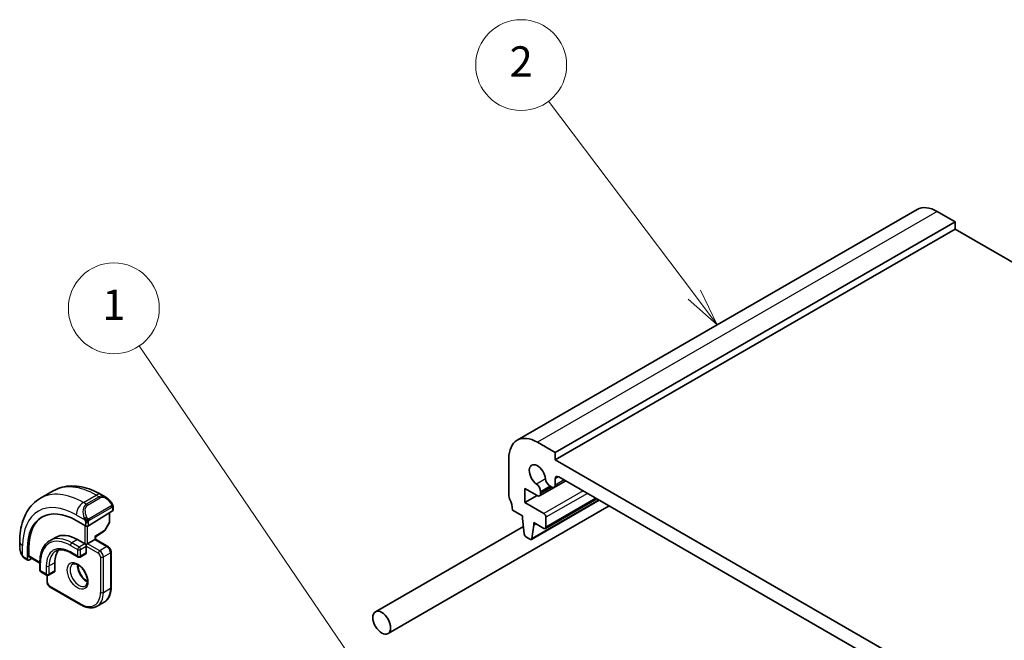
# Model space of a CAD drawing. Units: millimetres. Extents: x 22 to 2408, y 12 to 434.
# Drawn here: x 338 to 435, y 253 to 314 of the extents above; entities that cross this region are included whole.
import ezdxf

# ---------------------------------------------------------------- set-up
doc = ezdxf.new("R2010")
doc.units = ezdxf.units.MM
doc.header["$LTSCALE"] = 1.5
for name, color, linetype, lineweight in [('Symbol (TK)', 100, 'Continuous', 18), ('Visible (ISO)', 7, 'Continuous', 35), ('Visible Narrow (ISO)', 7, 'Continuous', 25)]:
    doc.layers.add(name, color=color, linetype=linetype, lineweight=lineweight)
doc.styles.add('Note Text (TK2)', font='txt')

# ---------------------------------------------------------------- blocks, each defined once
blk = doc.blocks.new('バルーン1')
at = {"layer": 'Symbol (TK)', "color": 100}
for p, q in [((247.39, 166.799), (233.024, 187.951)), ((248.794, 164.731), (247.803, 167.08)), ((246.976, 166.518), (248.794, 164.731)), ((247.39, 166.799), (248.794, 164.731))]:
    blk.add_line(p, q, dxfattribs=at)
at = {"layer": 'Symbol (TK)'}
blk.add_circle((231.345, 190.423), 3, dxfattribs=at)
at = {"layer": 'Symbol (TK)', "color": 7, "insert": (231.345, 190.4), "char_height": 2, "attachment_point": 5, "style": 'Note Text (TK2)'}
blk.add_mtext('1', dxfattribs=at)
blk = doc.blocks.new('バルーン2')
at = {"layer": 'Symbol (TK)', "color": 100}
for p, q in [((269.667, 191.326), (260.035, 204.1)), ((269.667, 191.326), (271.173, 189.33)), ((271.173, 189.33), (270.067, 191.628)), ((269.268, 191.025), (271.173, 189.33))]:
    blk.add_line(p, q, dxfattribs=at)
at = {"layer": 'Symbol (TK)'}
blk.add_circle((258.234, 206.487), 3, dxfattribs=at)
at = {"layer": 'Symbol (TK)', "color": 7, "insert": (258.234, 206.47), "char_height": 2, "attachment_point": 5, "style": 'Note Text (TK2)'}
blk.add_mtext('2', dxfattribs=at)

msp = doc.modelspace()

# ---------------------------------------------------------------- linework, layer by layer
at = {"layer": 'Visible (ISO)'}
for p, q in [((426.5579, 295.4266), (386.9599, 272.5647)), ((430.3257, 294.2079), (428.5579, 295.2285)), ((430.3257, 294.2079), (390.7277, 271.346)), ((430.3257, 293.473), (390.7277, 270.6111)), ((430.3257, 293.473), (430.3257, 294.2079)), ((477.0654, 266.4878), (430.3257, 293.473)), ((390.7277, 271.346), (388.9599, 272.3666)), ((390.7277, 270.6111), (390.7277, 271.346)), ((386.1315, 270.7336), (386.1315, 267.0594)), ((438.1039, 243.2585), (390.7277, 270.6111)), ((391.761, 268.5449), (389.1773, 267.0532)), ((391.7607, 268.545), (390.6241, 267.8888)), ((390.7277, 268.1177), (390.7277, 268.7332)), ((391.0813, 268.9373), (437.7503, 241.9929)), ((339.7494, 266.8139), (341.0222, 267.5487)), ((345.7722, 267.1773), (346.2329, 266.9113)), ((387.7225, 267.7735), (388.9273, 267.0779)), ((387.7225, 266.3855), (387.7225, 267.7735)), ((389.2808, 267.3801), (389.2808, 267.4626)), ((389.2808, 267.2821), (389.2808, 267.3801)), ((390.218, 268.0037), (390.3741, 267.9136)), ((388.9246, 267.0795), (387.7225, 266.3855)), ((389.5963, 265.3036), (387.7225, 266.3855)), ((395.0877, 266.6242), (388.3616, 262.7409)), ((394.8461, 266.7637), (389.7463, 263.8194)), ((344.4944, 264.0879), (346.8985, 265.5729)), ((346.6036, 265.3907), (346.6036, 264.5155)), ((346.9571, 265.8994), (346.9571, 265.6586)), ((374.17, 253.4028), (396.0789, 266.0519)), ((386.4851, 265.6305), (387.475, 265.059)), ((344.2115, 264.0822), (343.2923, 264.6129)), ((346.5778, 264.4172), (346.1271, 263.6182)), ((387.475, 265.059), (387.475, 264.814)), ((387.475, 264.814), (387.66, 263.2828)), ((388.6064, 264.4058), (389.5963, 263.8342)), ((388.6064, 264.1608), (388.6064, 264.4058)), ((388.8185, 264.2833), (388.6064, 264.1608)), ((389.8085, 263.9567), (389.8085, 264.9362)), ((345.1893, 263.0097), (346.058, 263.5463)), ((372.92, 255.5679), (387.5702, 264.0262)), ((388.4213, 262.8433), (388.6064, 264.1608)), ((337.6961, 261.9826), (337.6961, 262.5145)), ((341.2337, 262.9366), (340.668, 262.61)), ((343.4337, 262.7187), (344.1408, 262.3104)), ((344.2822, 262.2288), (344.1408, 262.3104)), ((344.4237, 262.3104), (344.2822, 262.2288)), ((344.4237, 262.3104), (345.1308, 262.7187)), ((345.1893, 262.7525), (345.1308, 262.7187)), ((345.1893, 262.7525), (345.1893, 263.0098)), ((345.1893, 262.7525), (346.4328, 262.0345)), ((387.8698, 262.9531), (388.2116, 262.7558)), ((338.4698, 261.8287), (338.4698, 260.7672)), ((338.6063, 261.0967), (338.6063, 261.9132)), ((342.768, 261.4024), (343.4751, 260.9941)), ((344.2408, 261.3207), (343.6751, 260.9941)), ((344.2822, 262.0655), (344.2822, 262.2288)), ((344.2822, 262.0655), (344.2822, 261.4123)), ((346.745, 261.4939), (346.745, 257.983)), ((338.5098, 260.6765), (338.2103, 260.8494)), ((338.6063, 260.6884), (338.891, 260.8647)), ((338.6463, 261.006), (339.6982, 260.3987)), ((339.6982, 260.5141), (339.6982, 259.6976)), ((341.171, 260.4325), (341.171, 259.616)), ((339.7982, 259.5244), (340.3639, 259.1978)), ((341.1295, 259.5244), (340.5639, 259.1978)), ((340.4053, 258.5545), (340.4053, 259.1798)), ((343.758, 256.2584), (340.7174, 258.0139)), ((345.358, 256.1198), (346.0651, 256.528))]:
    msp.add_line(p, q, dxfattribs=at)
for centre, start, end in [((346.4036, 264.5155), 330.577389, 0), ((345.9529, 263.7165), 301.702518, 330.577389), ((343.5751, 261.1673), 240, 300), ((339.8982, 259.6976), 180, 240), ((340.4639, 259.371), 240, 300)]:
    msp.add_arc(centre, 0.2, start, end, dxfattribs=at)
for centre, major_axis, ratio, start_param, end_param in [((428.5579, 291.9625), (-2, 3.4641), 0.5773503, 5.4977871, 6.2831853), ((388.9599, 269.1006), (-2, 3.4641), 0.5773503, 5.4977871, 7.0685835), ((388.9599, 269.1006), (-0.57, 0.9873), 0.5773503, 4.0368148, 8.5295558), ((388.8212, 267.728), (-0.325, 0.5629), 0.5773503, 3.9269908, 5.3879631), ((390.218, 268.5344), (0.325, -0.5629), 0.5773503, 4.0368148, 5.4977871), ((391.0813, 268.5291), (-0.25, 0.433), 0.5773503, 5.4977871, 7.0685835), ((388.9273, 267.4862), (0.25, -0.433), 0.5773503, 5.4977871, 7.0685835), ((390.3741, 268.3218), (0.25, -0.433), 0.5773503, 5.4977871, 7.0685835), ((346.1328, 265.8143), (-0.5156, 1.1685), 0.6370667, 5.57031, 5.5703664), ((386.4851, 266.8552), (0.25, -0.433), 0.5773503, 3.9269908, 4.5704919), ((385.0708, 266.447), (1, -1.7321), 0.5773503, 0.7853982, 1.4288993), ((343.2923, 259.0444), (-3.41, 5.9063), 0.5773503, 5.4977871, 7.0685835), ((346.7571, 265.6545), (-0.2, -0.0063), 0.5971344, 2.3374793, 3.1228774), ((389.5963, 265.0587), (-0.15, 0.2598), 0.5773503, 3.9269908, 5.4977695), ((343.4337, 259.1261), (-3.4135, 5.9123), 0.5773503, 0.0454107, 0.7853982), ((343.4337, 259.1261), (-2.2, 3.8105), 0.5773503, 5.4977871, 6.2831853), ((344.353, 264.1696), (0.2, 0.0063), 0.5971344, 3.9082756, 5.4790719), ((387.8698, 263.198), (0.15, -0.2598), 0.5773503, 4.0758808, 5.4977871), ((389.5963, 264.0792), (0.15, -0.2598), 0.5773503, 5.4977871, 7.0685835), ((344.9893, 263.1213), (0.2, -0.1115), 0.0151109, 5.5062144, 6.274758), ((388.2116, 263.0007), (0.15, -0.2598), 0.5773503, 5.4977871, 6.9196935), ((343.4337, 259.1261), (-1.6, 2.7713), 0.5773503, 0.1835837, 0.7853982), ((344.1408, 261.4939), (0.1, -0.1732), 0.5773503, 0, 0.7853982), ((338.6063, 260.8517), (0.0949, 0.1761), 0.5568606, 2.3399182, 3.9107145), ((338.7428, 261.1812), (0.0949, 0.1761), 0.5568606, 2.3399182, 3.1253163), ((341.0295, 259.6976), (0.1, -0.1732), 0.5773503, 0, 0.7853982)]:
    msp.add_ellipse(centre, major_axis=major_axis, ratio=ratio, start_param=start_param, end_param=end_param, dxfattribs=at)
msp.add_ellipse((373.545, 254.4854), major_axis=(0.625, -1.0825), ratio=0.5773503, dxfattribs=at)
for points, knots in [([(341.0222, 267.5487), (341.2971, 267.7074), (341.5936, 267.8282), (342.2102, 267.9895), (342.53, 268.0302), (343.1771, 268.0374), (343.5045, 268.004), (344.1586, 267.8718), (344.4854, 267.7729), (345.1337, 267.5172), (345.4552, 267.3603), (345.7722, 267.1773)], [5.49778714, 5.49778714, 5.49778714, 5.49778714, 5.65486678, 5.65486678, 5.81194641, 5.81194641, 5.96902604, 5.96902604, 6.12610567, 6.12610567, 6.28318531, 6.28318531, 6.28318531, 6.28318531]), ([(337.6961, 262.5145), (337.6961, 262.8805), (337.721, 263.2375), (337.8236, 263.9268), (337.9015, 264.2592), (338.114, 264.8918), (338.2488, 265.192), (338.5785, 265.7489), (338.7737, 266.0054), (339.2216, 266.4588), (339.4745, 266.6552), (339.7494, 266.8139)], [4.71238898, 4.71238898, 4.71238898, 4.71238898, 4.86946861, 4.86946861, 5.02654825, 5.02654825, 5.18362788, 5.18362788, 5.34070751, 5.34070751, 5.49778714, 5.49778714, 5.49778714, 5.49778714]), ([(346.2295, 266.9127), (346.3447, 266.846), (346.4525, 266.7597), (346.6354, 266.5775), (346.7141, 266.4824), (346.7834, 266.3813)], [0, 0, 0, 0, 0.041663465, 0.041663465, 0.078479651, 0.078479651, 0.078479651, 0.078479651]), ([(346.7833, 266.3813), (346.81, 266.3424), (346.8354, 266.3025), (346.8698, 266.2403), (346.8809, 266.2191), (346.9016, 266.176), (346.9106, 266.1533), (346.9185, 266.1307)], [0, 0, 0, 0, 0.014157522, 0.014157522, 0.021326162, 0.021326162, 0.028542779, 0.028542779, 0.028542779, 0.028542779]), ([(346.9185, 266.1307), (346.9272, 266.1063), (346.9345, 266.0819), (346.9462, 266.0297), (346.9501, 266.0018), (346.9553, 265.95), (346.9571, 265.9256), (346.9571, 265.8994)], [0.00002319, 0.00002319, 0.00002319, 0.00002319, 0.007881119, 0.007881119, 0.017233973, 0.017233973, 0.025863548, 0.025863548, 0.025863548, 0.025863548]), ([(340.668, 262.61), (340.5424, 262.5374), (340.4267, 262.4477), (340.2196, 262.2381), (340.1281, 262.1183), (339.9714, 261.8537), (339.9061, 261.7088), (339.8018, 261.3984), (339.7628, 261.2328), (339.711, 260.885), (339.6982, 260.7027), (339.6982, 260.5141)], [0.78539816, 0.78539816, 0.78539816, 0.78539816, 0.9424778, 0.9424778, 1.09955743, 1.09955743, 1.25663706, 1.25663706, 1.41371669, 1.41371669, 1.57079633, 1.57079633, 1.57079633, 1.57079633]), ([(337.8798, 261.2408), (337.8, 261.4077), (337.7421, 261.5873), (337.7092, 261.7994), (337.7051, 261.8329), (337.7021, 261.8664)], [0, 0, 0, 0, 0.055572065, 0.055572065, 0.065961278, 0.065961278, 0.065961278, 0.065961278]), ([(341.268, 261.5708), (341.3413, 261.6131), (341.4204, 261.6455), (341.5906, 261.69), (341.6818, 261.7021), (341.8757, 261.7042), (341.9783, 261.6942), (342.1926, 261.6509), (342.3042, 261.6176), (342.5329, 261.5274), (342.65, 261.4705), (342.768, 261.4024)], [5.49778714, 5.49778714, 5.49778714, 5.49778714, 5.65486678, 5.65486678, 5.81194641, 5.81194641, 5.96902604, 5.96902604, 6.12610567, 6.12610567, 6.28318531, 6.28318531, 6.28318531, 6.28318531]), ([(346.4328, 262.0345), (346.4708, 262.0127), (346.5051, 261.9861), (346.5676, 261.9265), (346.5959, 261.8934), (346.646, 261.8224), (346.6679, 261.7845), (346.7043, 261.7056), (346.7188, 261.6646), (346.7391, 261.5807), (346.745, 261.5377), (346.745, 261.4939)], [6.2831853, 6.2831853, 6.2831853, 6.2831853, 6.5973446, 6.5973446, 6.9115038, 6.9115038, 7.2256631, 7.2256631, 7.5398224, 7.5398224, 7.8539816, 7.8539816, 7.8539816, 7.8539816]), ([(338.0291, 260.9987), (338.019, 261.0105), (338.009, 261.0228), (337.988, 261.0506), (337.9773, 261.0668), (337.9419, 261.1221), (337.9189, 261.1625), (337.8918, 261.2161), (337.8858, 261.2285), (337.8799, 261.2409)], [0.000023144, 0.000023144, 0.000023144, 0.000023144, 0.004724132, 0.004724132, 0.010529296, 0.010529296, 0.024434228, 0.024434228, 0.02856097, 0.02856097, 0.02856097, 0.02856097]), ([(338.2103, 260.8494), (338.1746, 260.87), (338.1439, 260.8919), (338.0835, 260.9405), (338.0553, 260.9679), (338.0291, 260.9987)], [0, 0, 0, 0, 0.013583743, 0.013583743, 0.025826831, 0.025826831, 0.025826831, 0.025826831]), ([(342.9501, 260.2903), (342.9843, 260.31), (343.0227, 260.323), (343.1377, 260.337), (343.2247, 260.3268), (343.4034, 260.261), (343.4902, 260.2146), (343.6655, 260.0898), (343.754, 260.0115), (343.9232, 259.8286), (344.0038, 259.7237), (344.1473, 259.4984), (344.2099, 259.3778), (344.31, 259.1349), (344.3474, 259.0126), (344.3939, 258.7813), (344.4032, 258.6722), (344.3963, 258.4796), (344.3803, 258.3961), (344.3303, 258.2584), (344.2961, 258.2062), (344.2398, 258.1515), (344.2207, 258.1371), (344.2001, 258.1252)], [5.4977871, 5.4977871, 5.4977871, 5.4977871, 5.7390296, 5.7390296, 6.1044437, 6.1044437, 6.399199, 6.399199, 6.6940972, 6.6940972, 6.9938312, 6.9938312, 7.2960498, 7.2960498, 7.597407, 7.597407, 7.8947369, 7.8947369, 8.1878472, 8.1878472, 8.494318, 8.494318, 8.6393798, 8.6393798, 8.6393798, 8.6393798]), ([(343.4571, 260.2286), (343.4563, 260.1833), (343.4582, 260.1355), (343.4731, 259.9788), (343.4968, 259.863), (343.5705, 259.625), (343.621, 259.5027), (343.7445, 259.2658), (343.8176, 259.1513), (343.9779, 258.9432), (344.0651, 258.8496), (344.2362, 258.699), (344.3198, 258.6396), (344.4003, 258.5951)], [1.5501608, 1.5501608, 1.5501608, 1.5501608, 1.68681, 1.68681, 1.9817082, 1.9817082, 2.2814422, 2.2814422, 2.5836609, 2.5836609, 2.885018, 2.885018, 3.1622282, 3.1622282, 3.1622282, 3.1622282]), ([(340.4053, 258.5545), (340.4053, 258.5107), (340.4111, 258.4678), (340.4314, 258.3838), (340.446, 258.3428), (340.4824, 258.2639), (340.5043, 258.226), (340.5544, 258.155), (340.5826, 258.1219), (340.6452, 258.0623), (340.6795, 258.0358), (340.7174, 258.0139)], [1.5707963, 1.5707963, 1.5707963, 1.5707963, 1.8849556, 1.8849556, 2.1991149, 2.1991149, 2.5132741, 2.5132741, 2.8274334, 2.8274334, 3.1415927, 3.1415927, 3.1415927, 3.1415927]), ([(346.745, 257.983), (346.745, 257.8542), (346.7362, 257.7294), (346.7006, 257.4905), (346.6738, 257.3763), (346.6015, 257.1612), (346.5561, 257.0604), (346.4465, 256.8752), (346.3822, 256.7909), (346.236, 256.643), (346.1541, 256.5794), (346.0651, 256.528)], [1.57079633, 1.57079633, 1.57079633, 1.57079633, 1.72787596, 1.72787596, 1.88495559, 1.88495559, 2.04203522, 2.04203522, 2.19911486, 2.19911486, 2.35619449, 2.35619449, 2.35619449, 2.35619449]), ([(345.358, 256.1198), (345.269, 256.0684), (345.1729, 256.0292), (344.9717, 255.9766), (344.8666, 255.9631), (344.6514, 255.9607), (344.5413, 255.9718), (344.319, 256.0167), (344.2067, 256.0506), (343.9819, 256.1392), (343.8695, 256.194), (343.758, 256.2584)], [2.35619449, 2.35619449, 2.35619449, 2.35619449, 2.51327412, 2.51327412, 2.67035376, 2.67035376, 2.82743339, 2.82743339, 2.98451302, 2.98451302, 3.14159265, 3.14159265, 3.14159265, 3.14159265])]:
    msp.add_open_spline(points, degree=3, knots=knots, dxfattribs=at)
at = {"layer": 'Visible Narrow (ISO)'}
for p, q in [((428.5579, 295.2285), (388.9599, 272.3666)), ((389.7612, 268.74), (388.8716, 268.2264)), ((391.0813, 268.9373), (390.7277, 268.7332)), ((391.6143, 268.6296), (390.7277, 268.1177)), ((390.218, 268.0037), (389.2808, 267.4626)), ((390.2895, 267.9624), (389.2808, 267.3801)), ((390.3744, 267.9134), (389.2808, 267.2821)), ((393.4857, 267.5491), (389.5963, 265.3036)), ((393.9099, 267.3042), (389.8085, 264.9362)), ((343.9994, 266.3929), (345.2722, 267.1277)), ((344.2944, 266.2226), (343.9994, 266.3929)), ((345.5672, 266.9574), (344.2944, 266.2226)), ((344.3944, 266.117), (345.6672, 266.8519)), ((345.2722, 267.1277), (345.5672, 266.9574)), ((395.0289, 266.6581), (388.4213, 262.8433)), ((394.7582, 266.8144), (389.8085, 263.9567)), ((346.7339, 266.0261), (344.5761, 264.7803)), ((344.6176, 264.6409), (346.7753, 265.8867)), ((346.545, 265.3545), (346.545, 264.4338)), ((346.8985, 265.8178), (346.8985, 265.5729)), ((343.2923, 265.1682), (344.145, 264.6758)), ((344.2115, 264.4297), (344.2115, 264.0822)), ((344.4944, 264.0879), (344.4944, 264.4297)), ((346.545, 264.4338), (346.0944, 263.6348)), ((344.1408, 264.123), (344.1408, 262.3104)), ((344.4237, 262.3104), (344.4237, 264.0592)), ((346.0944, 263.6348), (345.1308, 263.0397)), ((343.4337, 262.7187), (342.868, 262.3921)), ((343.5751, 261.9838), (342.868, 262.3921)), ((344.1408, 262.3104), (343.5751, 261.9838)), ((345.6257, 261.6164), (344.4237, 262.3104)), ((345.1308, 263.0397), (345.1308, 262.7187)), ((345.1308, 262.7187), (346.3328, 262.0246)), ((337.989, 261.1216), (337.989, 262.1063)), ((338.4698, 261.8287), (338.6063, 261.9132)), ((342.7266, 262.1471), (343.4337, 261.7389)), ((343.4337, 261.0857), (342.7266, 261.4939)), ((343.4337, 261.7389), (343.4337, 261.0857)), ((343.7166, 261.7389), (344.2822, 262.0655)), ((343.7166, 261.0857), (343.7166, 261.7389)), ((344.2822, 261.4123), (343.7166, 261.0857)), ((344.2822, 262.0655), (345.4843, 261.3714)), ((346.3328, 262.0246), (345.6257, 261.6164)), ((345.9793, 261.004), (346.6864, 261.4123)), ((346.6864, 261.4123), (346.6864, 257.9013)), ((338.4698, 260.7672), (338.1689, 260.941)), ((339.6982, 260.4663), (338.6063, 261.0967)), ((339.7568, 259.616), (339.7568, 260.4325)), ((341.171, 260.4325), (340.6053, 260.1059)), ((345.6965, 261.004), (345.6965, 257.4931)), ((345.9793, 257.4931), (345.9793, 261.004)), ((340.3224, 259.2894), (339.7568, 259.616)), ((340.3224, 260.1059), (340.3224, 259.2894)), ((340.6053, 259.2894), (340.6053, 260.1059)), ((341.171, 259.616), (340.6053, 259.2894)), ((340.4639, 258.4729), (340.4639, 259.171)), ((343.7166, 256.35), (340.676, 258.1055)), ((345.9793, 257.4931), (346.6864, 257.9013))]:
    msp.add_line(p, q, dxfattribs=at)
for centre, major_axis, ratio, start_param, end_param in [((345.2722, 260.1875), (-4.25, 7.3612), 0.5773503, 5.4977871, 6.2831853), ((343.9994, 259.4527), (-4.25, 7.3612), 0.5773503, 5.4977871, 6.2831853), ((345.2722, 266.3112), (0.5, 0.866), 0.5773503, 0, 0.7853982), ((343.9994, 265.5764), (0.5, 0.866), 0.5773503, 0.7853982, 2.3561945), ((344.8601, 265.0795), (-0.5156, 1.1685), 0.6370667, 0.069003, 1.5065368), ((344.2944, 266.0593), (-0.1, 0.1732), 0.5773503, 4.712389, 5.4977871), ((346.1328, 265.8143), (-0.5156, 1.1685), 0.6370667, 5.5703664, 6.3521883), ((345.5672, 266.7941), (-0.1, 0.1732), 0.5773503, 4.712389, 5.4977871), ((346.2328, 265.8721), (-0.5657, 0.9798), 0.5773503, 4.8456515, 6.2831853), ((346.6184, 266.2682), (0.165, 0.1131), 0.0544843, 5.3257618, 6.0641145), ((346.6184, 266.2682), (0.165, 0.1131), 0.0544843, 6.0641145, 6.2812416), ((343.2923, 259.0444), (-3.75, 6.4952), 0.5773503, 5.4977871, 7.0685835), ((344.9601, 265.1372), (-0.5657, 0.9798), 0.5773503, 0, 1.4375338), ((346.6339, 265.9684), (-0.1, 0.1732), 0.5773503, 4.3196899, 4.712389), ((346.6339, 265.9684), (-0.1, 0.1732), 0.5773503, 3.9269908, 4.3196899), ((346.7571, 265.8994), (0.2, 0), 0.5773503, 5.4977871, 6.2831853), ((344.2242, 264.886), (0.1804, 0.0863), 0.0544843, 1.6957762, 2.4341289), ((344.2242, 264.886), (0.1804, 0.0863), 0.0544843, 0.9574235, 1.6957762), ((344.353, 264.5114), (-0.2, 0), 0.5773503, 0.7853982, 1.5707963), ((344.353, 264.5114), (-0.2, 0), 0.5773503, 1.5707963, 2.3561945), ((344.4761, 264.7226), (0.1, -0.1732), 0.5773503, 1.1780972, 1.5707963), ((344.4761, 264.7226), (0.1, -0.1732), 0.5773503, 0.7853982, 1.1780972), ((346.4036, 264.5155), (0.2, 0), 0.5773503, 5.4977871, 6.2831853), ((346.4036, 264.5155), (0.1742, -0.0982), 0.0142498, 5.6676338, 6.2831853), ((345.9529, 263.7165), (0.1051, -0.1702), 0.5568493, 0, 0.7685436), ((345.9529, 263.7165), (0.1742, -0.0982), 0.0142498, 5.6676338, 6.2831853), ((338.6961, 262.5145), (-1, 0), 0.5773503, 0, 0.7853982), ((342.7266, 258.7178), (-2.1, 3.6373), 0.5773503, 5.4977871, 7.0685835), ((342.868, 258.7995), (-2.2, 3.8105), 0.5773503, 5.4977871, 6.2831853), ((342.868, 262.2288), (-0.1, -0.1732), 0.5773503, 3.9269908, 5.4977871), ((338.6961, 261.5207), (-0.7542, 1.0308), 0.6370667, 0.7163979, 1.3685308), ((342.7266, 258.7178), (-1.7, 2.9445), 0.5773503, 5.4977871, 7.0685835), ((342.868, 258.7995), (-1.6, 2.7713), 0.5773503, 0, 0.7853982), ((342.868, 261.5756), (-0.1, -0.1732), 0.5773503, 5.4977871, 6.2831853), ((343.5751, 261.8205), (-0.1, -0.1732), 0.5773503, 3.9269908, 5.4977871), ((343.5751, 261.8205), (0.2, 0), 0.5773503, 3.9269908, 5.4977871), ((343.5751, 261.8205), (-0.1, 0.1732), 0.5773503, 3.9269908, 5.4977871), ((345.6257, 261.4531), (0.1, 0.1732), 0.5773503, 0.7853982, 2.3561945), ((345.4843, 261.1265), (0.15, -0.2598), 0.5773503, 0.7853982, 2.3561945), ((345.6257, 261.2081), (-0.25, 0.433), 0.5773503, 3.9269908, 5.4977871), ((346.3328, 261.8613), (0.1, 0.1732), 0.5773503, 0, 0.7853982), ((346.3328, 261.6164), (0.25, -0.433), 0.5773503, 0.7853982, 2.3561945), ((346.545, 261.4939), (0.2, 0), 0.5773503, 5.4977871, 6.2831853), ((338.0603, 261.3272), (-0.1804, -0.0863), 0.0544843, 5.7639035, 6.2830918), ((338.3103, 261.0226), (-0.1, -0.1732), 0.5773503, 5.4977871, 6.2831853), ((339.8982, 260.5141), (-0.2, 0), 0.5773503, 0, 0.7853982), ((343.5751, 261.1673), (-0.1, -0.1732), 0.5773503, 5.4977871, 6.2831853), ((343.5751, 261.1673), (-0.2, 0), 0.5773503, 0.7853982, 2.3561945), ((343.5751, 261.1673), (0.1, -0.1732), 0.5773503, 0, 0.7853982), ((345.8379, 261.0857), (-0.2, 0), 0.5773503, 0.7853982, 2.3561945), ((339.8982, 259.6976), (-0.2, 0), 0.5773503, 0, 0.7853982), ((339.8982, 259.6976), (-0.1, -0.1732), 0.5773503, 5.4977871, 6.2831853), ((340.4639, 260.1875), (-0.2, 0), 0.5773503, 0.7853982, 2.3561945), ((343.5751, 259.2077), (0.625, -1.0825), 0.5773503, 3.1415927, 6.2831853), ((344.2822, 259.616), (0.625, -1.0825), 0.5773503, 3.7960135, 5.6287644), ((340.4639, 259.371), (-0.1, -0.1732), 0.5773503, 5.4977871, 6.2831853), ((340.4639, 259.371), (-0.2, 0), 0.5773503, 0.7853982, 2.3561945), ((340.6053, 258.5545), (-0.2, 0), 0.5773503, 0, 0.7853982), ((340.676, 258.3504), (-0.15, 0.2598), 0.5773503, 0.7853982, 2.3561945), ((340.4639, 259.371), (0.1, -0.1732), 0.5773503, 0, 0.7853982), ((340.8174, 258.1871), (-0.1, -0.1732), 0.5773503, 5.4977871, 6.2831853), ((343.7166, 258.6362), (1.4, -2.4249), 0.5773503, 5.4977871, 7.0685835), ((343.858, 258.7178), (1.5, -2.5981), 0.5773503, 0, 0.7853982), ((345.8379, 257.5747), (0.2, 0), 0.5773503, 3.9269908, 5.4977871), ((344.5651, 259.1261), (1.5, -2.5981), 0.5773503, 0, 0.7853982), ((346.545, 257.983), (0.2, 0), 0.5773503, 5.4977871, 6.2831853), ((343.858, 256.4316), (-0.1, -0.1732), 0.5773503, 5.4977871, 6.2831853)]:
    msp.add_ellipse(centre, major_axis=major_axis, ratio=ratio, start_param=start_param, end_param=end_param, dxfattribs=at)
msp.add_ellipse((343.4337, 259.1261), major_axis=(-0.725, 1.2557), ratio=0.5773503, dxfattribs=at)
for points, knots in [([(346.7184, 266.326), (346.7229, 266.3194), (346.7274, 266.3127), (346.732, 266.3056), (346.7366, 266.2986), (346.7412, 266.291), (346.7458, 266.283), (346.7504, 266.2749), (346.7549, 266.2664), (346.7593, 266.2575), (346.7637, 266.2486), (346.7679, 266.2394), (346.7717, 266.2301), (346.7755, 266.2208), (346.779, 266.2114), (346.782, 266.2021), (346.785, 266.1929), (346.7875, 266.1837), (346.7895, 266.1747), (346.7915, 266.1657), (346.7929, 266.1569), (346.7938, 266.1482)], [0, 0, 0, 0, 0.071275, 0.071275, 0.071275, 0.14246065, 0.14246065, 0.14246065, 0.21364074, 0.21364074, 0.21364074, 0.28489899, 0.28489899, 0.28489899, 0.35632005, 0.35632005, 0.35632005, 0.42799051, 0.42799051, 0.42799051, 0.5, 0.5, 0.5, 0.5]), ([(346.7938, 266.1482), (346.7948, 266.1395), (346.7951, 266.1309), (346.7949, 266.1226), (346.7947, 266.1144), (346.794, 266.1064), (346.7926, 266.099), (346.7912, 266.0915), (346.7893, 266.0845), (346.7867, 266.0782), (346.7842, 266.0718), (346.781, 266.0661), (346.7775, 266.0611), (346.7743, 266.0565), (346.7707, 266.0524), (346.7667, 266.0486), (346.7619, 266.0441), (346.7562, 266.0398), (346.7503, 266.036), (346.745, 266.0325), (346.7396, 266.0293), (346.7339, 266.0261)], [0.5, 0.5, 0.5, 0.5, 0.57172447, 0.57172447, 0.57172447, 0.6426242, 0.6426242, 0.6426242, 0.71336021, 0.71336021, 0.71336021, 0.78457822, 0.78457822, 0.78457822, 0.85049403, 0.85049403, 0.85049403, 0.92879556, 0.92879556, 0.92879556, 1, 1, 1, 1]), ([(346.7753, 265.8867), (346.7794, 265.8891), (346.7835, 265.8914), (346.7878, 265.8937), (346.7921, 265.896), (346.7964, 265.8981), (346.8009, 265.9001), (346.8054, 265.902), (346.81, 265.9037), (346.8147, 265.9051), (346.8193, 265.9065), (346.824, 265.9076), (346.8285, 265.9082), (346.8331, 265.9089), (346.8376, 265.9092), (346.8419, 265.909), (346.8463, 265.9088), (346.8505, 265.9081), (346.8544, 265.907), (346.8585, 265.9059), (346.8623, 265.9043), (346.8658, 265.9023)], [0, 0, 0, 0, 0.07187067, 0.07187067, 0.07187067, 0.14250295, 0.14250295, 0.14250295, 0.21256871, 0.21256871, 0.21256871, 0.28268769, 0.28268769, 0.28268769, 0.35348445, 0.35348445, 0.35348445, 0.42564648, 0.42564648, 0.42564648, 0.5, 0.5, 0.5, 0.5]), ([(346.8658, 265.9023), (346.8699, 265.8999), (346.8738, 265.897), (346.8773, 265.8936), (346.8808, 265.8901), (346.8838, 265.8862), (346.8865, 265.8818), (346.8891, 265.8774), (346.8913, 265.8726), (346.8929, 265.8676), (346.8946, 265.8626), (346.8958, 265.8573), (346.8967, 265.8517), (346.8969, 265.8505), (346.8971, 265.8493), (346.8972, 265.848), (346.8978, 265.8437), (346.8981, 265.8392), (346.8983, 265.8347), (346.8985, 265.829), (346.8985, 265.8233), (346.8985, 265.8178)], [0.5, 0.5, 0.5, 0.5, 0.58502424, 0.58502424, 0.58502424, 0.66947181, 0.66947181, 0.66947181, 0.75324782, 0.75324782, 0.75324782, 0.83626522, 0.83626522, 0.83626522, 0.85443497, 0.85443497, 0.85443497, 0.91835525, 0.91835525, 0.91835525, 1, 1, 1, 1]), ([(346.9181, 266.0986), (346.9217, 266.1099), (346.9222, 266.12), (346.9185, 266.1307), (346.9185, 266.1307)], [0, 0, 0, 0, 0.33333333, 0.33585864, 0.33585864, 0.33585864, 0.33585864]), ([(344.0841, 264.8267), (344.086, 264.8218), (344.0921, 264.8059), (344.0999, 264.7861), (344.1049, 264.7735), (344.1106, 264.7594), (344.1162, 264.7456), (344.122, 264.7313), (344.1277, 264.7172), (344.1326, 264.7054), (344.1387, 264.6908), (344.1434, 264.6798), (344.145, 264.6758)], [0, 0, 0, 0, 0.3215828, 0.3215828, 0.3215828, 0.5255123, 0.5255123, 0.5255123, 0.7373622, 0.7373622, 0.7373622, 1, 1, 1, 1]), ([(344.145, 264.6758), (344.1461, 264.6733), (344.1475, 264.6698), (344.1492, 264.6656), (344.153, 264.6558), (344.1581, 264.6419), (344.1639, 264.6257)], [0.00000016, 0.00000016, 0.00000016, 0.00000016, 0.07789573, 0.07789573, 0.07789573, 0.25827312, 0.25827312, 0.25827312, 0.25827312]), ([(344.1639, 264.6257), (344.1683, 264.6135), (344.1731, 264.5999), (344.1778, 264.5858), (344.1822, 264.5728), (344.1866, 264.5592), (344.1904, 264.5459), (344.1942, 264.5323), (344.1975, 264.519), (344.2002, 264.5063), (344.2032, 264.4922), (344.2056, 264.4789), (344.2075, 264.4674), (344.2105, 264.4496), (344.2115, 264.4362), (344.2115, 264.4297)], [0.25827312, 0.25827312, 0.25827312, 0.25827312, 0.39314391, 0.39314391, 0.39314391, 0.51690147, 0.51690147, 0.51690147, 0.64201572, 0.64201572, 0.64201572, 0.78266988, 0.78266988, 0.78266988, 1, 1, 1, 1]), ([(344.4408, 264.7889), (344.4309, 264.7961), (344.4211, 264.8046), (344.4114, 264.8142), (344.4019, 264.8236), (344.3926, 264.8341), (344.3836, 264.8454), (344.3751, 264.8561), (344.3672, 264.8672), (344.36, 264.8784), (344.3526, 264.8897), (344.3461, 264.9009), (344.3402, 264.9119), (344.3343, 264.9229), (344.3291, 264.9336), (344.3242, 264.9437)], [0.5, 0.5, 0.5, 0.5, 0.60524772, 0.60524772, 0.60524772, 0.707891, 0.707891, 0.707891, 0.80414857, 0.80414857, 0.80414857, 0.90207429, 0.90207429, 0.90207429, 1, 1, 1, 1]), ([(344.5761, 264.7803), (344.5634, 264.7729), (344.5501, 264.7655), (344.5358, 264.7619), (344.5217, 264.7584), (344.5066, 264.7588), (344.4908, 264.7632), (344.4739, 264.768), (344.4565, 264.7774), (344.4408, 264.7889)], [0, 0, 0, 0, 0.16464555, 0.16464555, 0.16464555, 0.3268563, 0.3268563, 0.3268563, 0.5, 0.5, 0.5, 0.5]), ([(344.4944, 264.4297), (344.4944, 264.4363), (344.4944, 264.443), (344.4948, 264.4503), (344.4952, 264.4575), (344.4961, 264.4653), (344.4975, 264.4735), (344.4989, 264.4817), (344.501, 264.4903), (344.5036, 264.499), (344.5063, 264.5079), (344.5096, 264.5168), (344.5134, 264.5255), (344.5174, 264.5345), (344.5219, 264.5433), (344.5269, 264.5516)], [0, 0, 0, 0, 0.10026775, 0.10026775, 0.10026775, 0.19847065, 0.19847065, 0.19847065, 0.29651622, 0.29651622, 0.29651622, 0.39628078, 0.39628078, 0.39628078, 0.5, 0.5, 0.5, 0.5]), ([(344.5269, 264.5516), (344.5352, 264.5658), (344.5451, 264.5796), (344.5555, 264.5915), (344.5657, 264.6032), (344.5764, 264.6131), (344.5871, 264.6213), (344.5884, 264.6222), (344.5896, 264.6232), (344.5909, 264.6241), (344.6001, 264.6307), (344.6091, 264.636), (344.6176, 264.6409)], [0.5, 0.5, 0.5, 0.5, 0.6699894, 0.6699894, 0.6699894, 0.83656608, 0.83656608, 0.83656608, 0.85622576, 0.85622576, 0.85622576, 1, 1, 1, 1]), ([(337.989, 261.1216), (337.9881, 261.1228), (337.9865, 261.1248), (337.9845, 261.1275), (337.9802, 261.1332), (337.9738, 261.1421), (337.9665, 261.1525), (337.9611, 261.1603), (337.9551, 261.169), (337.9492, 261.178), (337.9435, 261.1865), (337.9379, 261.1954), (337.9326, 261.2039), (337.9267, 261.2133), (337.9213, 261.2224), (337.9166, 261.2304), (337.9089, 261.2434), (337.9033, 261.2535), (337.9013, 261.2571)], [0.00000014, 0.00000014, 0.00000014, 0.00000014, 0.09424462, 0.09424462, 0.09424462, 0.29608497, 0.29608497, 0.29608497, 0.44613462, 0.44613462, 0.44613462, 0.58843853, 0.58843853, 0.58843853, 0.74422937, 0.74422937, 0.74422937, 1, 1, 1, 1]), ([(338.023, 261.0802), (338.0157, 261.0889), (338.009, 261.0967), (338.0035, 261.1035), (337.997, 261.1114), (337.992, 261.1177), (337.989, 261.1216)], [0.74172688, 0.74172688, 0.74172688, 0.74172688, 0.86054632, 0.86054632, 0.86054632, 1, 1, 1, 1]), ([(338.0291, 260.9987), (338.0219, 261.0072), (338.0107, 261.0318), (338.0158, 261.0641), (338.023, 261.0802)], [0.33813174, 0.33813174, 0.33813174, 0.33813174, 0.66666667, 1, 1, 1, 1]), ([(338.1689, 260.941), (338.164, 260.9438), (338.1549, 260.95), (338.1433, 260.9592), (338.1358, 260.9652), (338.1273, 260.9723), (338.1182, 260.9803), (338.1102, 260.9872), (338.1018, 260.9948), (338.0934, 261.0029), (338.0853, 261.0106), (338.0772, 261.0189), (338.0693, 261.0274), (338.0613, 261.036), (338.0534, 261.0449), (338.046, 261.0535), (338.0378, 261.0628), (338.03, 261.0719), (338.023, 261.0802)], [0, 0, 0, 0, 0.19035453, 0.19035453, 0.19035453, 0.31386322, 0.31386322, 0.31386322, 0.42140608, 0.42140608, 0.42140608, 0.52396797, 0.52396797, 0.52396797, 0.62813475, 0.62813475, 0.62813475, 0.74172688, 0.74172688, 0.74172688, 0.74172688])]:
    msp.add_open_spline(points, degree=3, knots=knots, dxfattribs=at)
for points in [[(346.9181, 266.0986), (346.9167, 266.1076), (346.9128, 266.1259), (346.9038, 266.1562), (346.8896, 266.1906), (346.8697, 266.232), (346.8431, 266.2812), (346.8117, 266.332), (346.7915, 266.3612), (346.7807, 266.3766)], [(346.9181, 266.0986), (346.9166, 266.0937), (346.9123, 266.0836), (346.9014, 266.0664), (346.8852, 266.0465), (346.8619, 266.0233), (346.831, 265.9976), (346.7968, 265.9739), (346.7757, 265.9618), (346.7646, 265.9554)], [(346.9181, 266.0986), (346.9112, 266.1082), (346.8957, 266.1234), (346.8522, 266.1382), (346.8134, 266.1449), (346.7938, 266.1482)], [(346.9181, 266.0986), (346.9215, 266.0776), (346.9236, 266.0387), (346.9055, 265.9664), (346.8796, 265.9212), (346.8658, 265.9023)], [(346.9181, 266.0986), (346.9216, 266.0938), (346.928, 266.0831), (346.9364, 266.0626), (346.944, 266.0352), (346.9505, 265.9973), (346.9554, 265.9486), (346.9571, 265.9159), (346.9571, 265.8994)], [(344.3695, 264.6268), (344.3481, 264.6238), (344.3073, 264.6201), (344.2295, 264.622), (344.1814, 264.6238), (344.1639, 264.6257)], [(344.3695, 264.6268), (344.3598, 264.635), (344.3403, 264.6532), (344.3078, 264.6895), (344.2701, 264.741), (344.228, 264.8133), (344.2075, 264.8607), (344.1971, 264.885)], [(344.3695, 264.6268), (344.3664, 264.6168), (344.3607, 264.5963), (344.3544, 264.5606), (344.3503, 264.515), (344.35, 264.4547), (344.353, 264.4157), (344.353, 264.3959)], [(344.3695, 264.6268), (344.3748, 264.6434), (344.3866, 264.6745), (344.4146, 264.7301), (344.4339, 264.7703), (344.4408, 264.7889)], [(344.3695, 264.6268), (344.391, 264.6298), (344.4336, 264.6379), (344.5236, 264.6651), (344.5809, 264.6947), (344.6068, 264.7096)], [(344.3695, 264.6268), (344.3857, 264.6131), (344.4168, 264.5911), (344.4761, 264.5636), (344.513, 264.5545), (344.5269, 264.5516)]]:
    msp.add_open_spline(points, degree=3, dxfattribs=at)

# ---------------------------------------------------------------- block references
at = {"layer": 'Symbol (TK)', "xscale": 1.5, "yscale": 1.5, "zscale": 1.5}
for name in ['バルーン2', 'バルーン1']:
    msp.add_blockref(name, (0, 0), dxfattribs=at)

doc.saveas('drawing.dxf')
